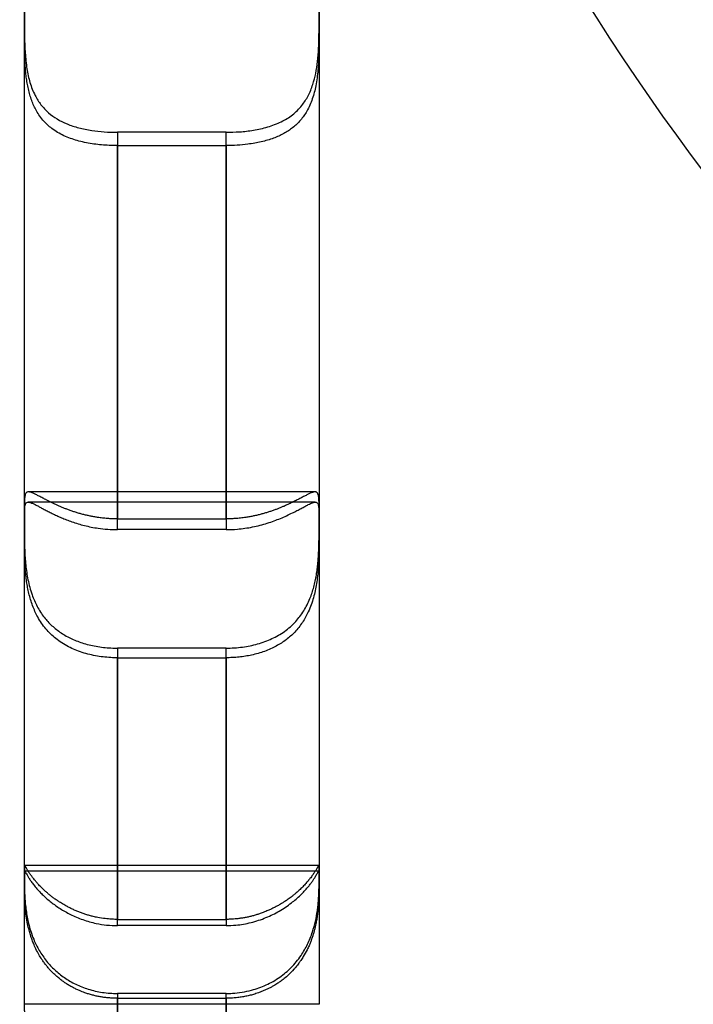
# Model space of a CAD drawing. Units: millimetres. Extents: x -1337 to 14337, y 1170 to 24614.
# Drawn here: x 9523 to 9567, y 2992 to 3056 of the extents above; entities that cross this region are included whole.
import ezdxf

# ---------------------------------------------------------------- set-up
doc = ezdxf.new("R2010")
doc.units = ezdxf.units.MM
doc.linetypes.add('ACAD_ISO03W100', pattern=[30, 12, -18])
for name, color, linetype in [('HERNI_PRVEK', 4, 'Continuous'), ('KÓTY', 7, 'Continuous'), ('ZALOZENI', 6, 'Continuous')]:
    doc.layers.add(name, color=color, linetype=linetype)
doc.styles.add('arial', font='arial.ttf')
doc.dimstyles.new('KOTY_50', dxfattribs={"dimtxt": 125, "dimasz": 50, "dimexe": 50, "dimexo": 50, "dimgap": 30, "dimtad": 1, "dimdec": 0, "dimrnd": 10, "dimdsep": 46, "dimtxsty": 'arial', "dimblk": 'ARCHTICK', "dimcen": -1.5, "dimclrt": 2, "dimadec": 0, "dimazin": 0, "dimtfac": 0.63, "dimtdec": 0, "dimtix": 1, "dimtmove": 2, "dimatfit": 3, "dimldrblk": 'KOTA', "dimfxl": 400, "dimfxlon": 1, "dimtfill": 1, "dimtolj": 1, "dimtzin": 0, "dimarcsym": 0})

# ---------------------------------------------------------------- blocks, each defined once
blk = doc.blocks.new('_ArchTick')
at = {"color": 0, "linetype": 'ByBlock', "const_width": 0.15}
blk.add_lwpolyline([(-0.5, -0.5), (0.5, 0.5)], dxfattribs=at)
blk = doc.blocks.new('*D43')
at = {"layer": 'Defpoints', "color": 0, "linetype": 'ACAD_ISO03W100', "ltscale": 2, "transparency": 16777216}
for p in [(7435.19, 4657.88), (11939.19, 1634.558), (11939.19, 1634.558)]:
    blk.add_point(p, dxfattribs=at)
at = {"layer": 'KÓTY', "color": 0, "linetype": 'ACAD_ISO03W100', "lineweight": -2, "ltscale": 2, "transparency": 16777216}
for p, q in [((7435.19, 4657.88), (7407.324, 4616.365)), ((7435.19, 4657.88), (11939.19, 1634.558)), ((11939.19, 1634.558), (11967.057, 1676.072))]:
    blk.add_line(p, q, dxfattribs=at)
at = {"layer": 'KÓTY', "color": 0, "linetype": 'ACAD_ISO03W100', "lineweight": -2, "ltscale": 2, "transparency": 16777216, "xscale": 50, "yscale": 50, "zscale": 50}
for p, rotation in [((7435.19, 4657.88), 146.1284074002326), ((11939.19, 1634.558), 326.1284074002326)]:
    blk.add_blockref('_ArchTick', p, dxfattribs=dict(at, rotation=rotation))
at = {"layer": 'KÓTY', "color": 2, "linetype": 'ACAD_ISO03W100', "ltscale": 2, "transparency": 16777216, "insert": (11728.249, 1893.436), "char_height": 125, "attachment_point": 5, "rotation": 326.12841, "style": 'arial', "bg_fill": 3, "box_fill_scale": 1.1, "bg_fill_color": 256, "bg_fill_true_color": 13158600, "bg_fill_transparency": 0}
blk.add_mtext('\\A1;5420', dxfattribs=at)
blk = doc.blocks.new('KOTA')
for p, q in [((-75, -75), (75, 75)), ((0, 75), (0, -75)), ((-75, 0), (75, 0))]:
    blk.add_line(p, q)
blk = doc.blocks.new('*D48')
at = {"layer": 'Defpoints', "color": 0, "ltscale": 8, "transparency": 16777216}
for p in [(8882.674, 3136.38), (9687.19, 3136.38), (9687.19, 2727.446)]:
    blk.add_point(p, dxfattribs=at)
at = {"layer": 'KÓTY', "color": 0, "lineweight": -2, "ltscale": 8, "transparency": 16777216}
for p, q in [((8882.674, 3086.38), (8882.674, 2677.446)), ((9687.19, 3086.38), (9687.19, 2677.446)), ((8882.674, 2727.446), (9687.19, 2727.446))]:
    blk.add_line(p, q, dxfattribs=at)
at = {"layer": 'KÓTY', "color": 0, "lineweight": -2, "ltscale": 8, "transparency": 16777216, "xscale": 50, "yscale": 50, "zscale": 50, "rotation": 180}
blk.add_blockref('_ArchTick', (8882.674, 2727.446), dxfattribs=at)
at = {"layer": 'KÓTY', "color": 0, "lineweight": -2, "ltscale": 8, "transparency": 16777216, "xscale": 50, "yscale": 50, "zscale": 50}
blk.add_blockref('_ArchTick', (9687.19, 2727.446), dxfattribs=at)
at = {"layer": 'KÓTY', "color": 2, "ltscale": 8, "transparency": 16777216, "insert": (9284.932, 2821.267), "char_height": 125, "attachment_point": 5, "style": 'arial', "bg_fill": 3, "box_fill_scale": 1.1, "bg_fill_color": 256, "bg_fill_true_color": 13158600, "bg_fill_transparency": 0}
blk.add_mtext('\\A1;800', dxfattribs=at)
blk = doc.blocks.new('*D49')
at = {"layer": 'Defpoints', "color": 0, "ltscale": 8, "transparency": 16777216}
for p in [(8884.283, 3136.38), (10487.823, 3136.38), (10487.823, 2452.776)]:
    blk.add_point(p, dxfattribs=at)
at = {"layer": 'KÓTY', "color": 0, "lineweight": -2, "ltscale": 8, "transparency": 16777216}
for p, q in [((8884.283, 2852.776), (8884.283, 2402.776)), ((10487.823, 2852.776), (10487.823, 2402.776)), ((8884.283, 2452.776), (10487.823, 2452.776))]:
    blk.add_line(p, q, dxfattribs=at)
at = {"layer": 'KÓTY', "color": 0, "lineweight": -2, "ltscale": 8, "transparency": 16777216, "xscale": 50, "yscale": 50, "zscale": 50, "rotation": 180}
blk.add_blockref('_ArchTick', (8884.283, 2452.776), dxfattribs=at)
at = {"layer": 'KÓTY', "color": 0, "lineweight": -2, "ltscale": 8, "transparency": 16777216, "xscale": 50, "yscale": 50, "zscale": 50}
blk.add_blockref('_ArchTick', (10487.823, 2452.776), dxfattribs=at)
at = {"layer": 'KÓTY', "color": 2, "ltscale": 8, "transparency": 16777216, "insert": (9686.053, 2546.597), "char_height": 125, "attachment_point": 5, "style": 'arial', "bg_fill": 3, "box_fill_scale": 1.1, "bg_fill_color": 256, "bg_fill_true_color": 13158600, "bg_fill_transparency": 0}
blk.add_mtext('\\A1;1600', dxfattribs=at)

msp = doc.modelspace()

# ---------------------------------------------------------------- linework, layer by layer
at = {"layer": 'HERNI_PRVEK', "ltscale": 8}
for p, q in [((9536.6904, 3048.5495), (9529.6904, 3048.5495)), ((9529.6904, 3047.6951), (9536.6904, 3047.6951)), ((9542.4292, 3025.3885), (9523.9507, 3025.3885)), ((9542.4388, 3024.7301), (9523.9398, 3024.7301)), ((9523.6904, 3023.3579), (9523.6904, 3023.0846)), ((9529.6904, 3023.6492), (9536.6904, 3023.6492)), ((9536.6904, 3022.955), (9529.6904, 3022.955)), ((9536.6904, 3015.3241), (9529.6904, 3015.3241)), ((9529.6904, 3014.7032), (9536.6904, 3014.7032)), ((9542.6673, 3001.3169), (9523.7133, 3001.3169)), ((9542.6689, 3000.9611), (9523.7116, 3000.9611)), ((9542.6904, 3000.8209), (9542.6904, 3000.8207)), ((9542.6904, 3000.8207), (9542.6904, 3000.8207)), ((9529.6904, 2997.8517), (9536.6904, 2997.8517)), ((9536.6904, 2997.4499), (9529.6904, 2997.4499)), ((9536.6904, 2993.0768), (9529.6904, 2993.0768)), ((9542.6904, 2992.381), (9523.6904, 2992.381)), ((9529.6904, 2992.7682), (9536.6904, 2992.7682))]:
    msp.add_line(p, q, dxfattribs=at)
for points, knots in [([(9523.6904, 3056.6389), (9523.6904, 3056.6124), (9523.6904, 3056.2944), (9523.69, 3055.644), (9523.6971, 3054.6629), (9523.7359, 3053.6462), (9523.8375, 3052.6664), (9524.0378, 3051.7393), (9524.3408, 3050.9576), (9524.751, 3050.3049), (9525.2313, 3049.7972), (9525.7985, 3049.3897), (9526.4501, 3049.0682), (9527.1979, 3048.8238), (9528.0092, 3048.6615), (9528.848, 3048.5665), (9529.4078, 3048.5552), (9529.6904, 3048.5495)], [0, 0, 0, 0, 0.0071289, 0.0857131, 0.1665743, 0.2450791, 0.3261276, 0.3997099, 0.4761735, 0.5394877, 0.6047889, 0.6661369, 0.7289263, 0.7974145, 0.8674926, 0.9330952, 1, 1, 1, 1]), ([(9523.6904, 3023.7079), (9523.6904, 3023.7185), (9523.6904, 3026.0898), (9523.6904, 3031.0381), (9523.6904, 3039.03), (9523.6904, 3047.5471), (9523.6904, 3053.6028), (9523.6904, 3056.6389)], [0, 0, 0, 0, 0.0011056, 0.2471573, 0.4947225, 0.7466782, 1, 1, 1, 1]), ([(9536.6904, 3048.5495), (9536.985, 3048.5557), (9537.5809, 3048.5683), (9538.4888, 3048.6774), (9539.3984, 3048.8771), (9540.249, 3049.1991), (9540.9954, 3049.6568), (9541.5732, 3050.2239), (9542.0048, 3050.8931), (9542.292, 3051.5957), (9542.4814, 3052.3471), (9542.597, 3053.1283), (9542.6593, 3053.9558), (9542.6855, 3054.8344), (9542.6907, 3055.734), (9542.6904, 3056.3339), (9542.6904, 3056.6288), (9542.6904, 3056.6389)], [0, 0, 0, 0, 0.0697431, 0.1410573, 0.2197296, 0.3008264, 0.3765579, 0.4551858, 0.5208525, 0.5887784, 0.6495164, 0.7117588, 0.7778907, 0.8455191, 0.9204055, 0.9972573, 1, 1, 1, 1]), ([(9542.6904, 3056.6389), (9542.6904, 3054.1036), (9542.6904, 3049.0236), (9542.6904, 3040.894), (9542.6904, 3032.2599), (9542.6904, 3026.5662), (9542.6904, 3023.7079)], [0, 0, 0, 0, 0.211128, 0.4230273, 0.7103596, 1, 1, 1, 1]), ([(9529.6904, 3047.6951), (9529.513, 3047.6974), (9529.17, 3047.7018), (9528.6641, 3047.7369), (9528.172, 3047.7922), (9527.6849, 3047.873), (9527.2141, 3047.9802), (9526.7651, 3048.1151), (9526.338, 3048.28), (9525.9301, 3048.4814), (9525.5617, 3048.7134), (9525.2352, 3048.9722), (9524.9476, 3049.256), (9524.6878, 3049.5778), (9524.473, 3049.9156), (9524.2992, 3050.2586), (9524.1593, 3050.6009), (9524.0414, 3050.964), (9523.9463, 3051.3388), (9523.8716, 3051.7198), (9523.8142, 3052.1052), (9523.7709, 3052.4994), (9523.7386, 3052.912), (9523.7164, 3053.3393), (9523.7024, 3053.7806), (9523.6949, 3054.2213), (9523.6911, 3054.712), (9523.6903, 3055.2473), (9523.6904, 3055.6174), (9523.6904, 3055.8034)], [0, 0, 0, 0, 0.0419664, 0.0811755, 0.120657, 0.1609996, 0.2016443, 0.2406798, 0.2800098, 0.3203223, 0.3610105, 0.3970342, 0.4333746, 0.470776, 0.5085753, 0.5397137, 0.5710839, 0.6031616, 0.6354745, 0.666285, 0.6972783, 0.7288057, 0.760504, 0.7951957, 0.8300911, 0.8656013, 0.9013171, 0.9503897, 1, 1, 1, 1]), ([(9542.6904, 3055.8034), (9542.6904, 3055.6974), (9542.6904, 3055.4455), (9542.6903, 3055.0289), (9542.6888, 3054.5525), (9542.6839, 3054.058), (9542.6726, 3053.5569), (9542.6513, 3053.0556), (9542.6161, 3052.5551), (9542.5612, 3052.0514), (9542.4839, 3051.5706), (9542.3829, 3051.1193), (9542.2572, 3050.6976), (9542.0982, 3050.2903), (9541.9143, 3049.927), (9541.7122, 3049.6092), (9541.4974, 3049.3321), (9541.2558, 3049.0759), (9540.9921, 3048.8459), (9540.71, 3048.6423), (9540.4109, 3048.463), (9540.0915, 3048.3045), (9539.7431, 3048.1619), (9539.3667, 3048.0373), (9538.9613, 3047.9308), (9538.5391, 3047.8449), (9538.0218, 3047.7671), (9537.4044, 3047.7075), (9536.9295, 3047.6993), (9536.6904, 3047.6951)], [0, 0, 0, 0, 0.02847143, 0.06765824, 0.10711698, 0.14743623, 0.18805733, 0.22707574, 0.26638892, 0.30668592, 0.34736004, 0.38332509, 0.4196073, 0.4569507, 0.49469143, 0.52576414, 0.55706676, 0.58906967, 0.62130495, 0.65217137, 0.68322071, 0.71480501, 0.74656048, 0.78131721, 0.81627862, 0.85185779, 0.88764355, 0.94342488, 1, 1, 1, 1]), ([(9529.6904, 3048.5495), (9529.6904, 3047.444), (9529.6904, 3044.123), (9529.6904, 3038.7357), (9529.6904, 3032.4899), (9529.6904, 3027.4845), (9529.6904, 3024.6093), (9529.6904, 3023.6492)], [0, 0, 0, 0, 0.1242588, 0.373258, 0.6231977, 0.8741803, 1, 1, 1, 1]), ([(9536.6904, 3023.6492), (9536.6904, 3025.9875), (9536.6904, 3030.6748), (9536.6904, 3038.1601), (9536.6904, 3044.1823), (9536.6904, 3047.6755), (9536.6904, 3048.5495)], [0, 0, 0, 0, 0.3031643, 0.6077408, 0.9018519, 1, 1, 1, 1]), ([(9529.6904, 3022.955), (9529.6904, 3025.2767), (9529.6904, 3029.9309), (9529.6904, 3038.1508), (9529.6904, 3044.2577), (9529.6904, 3047.6951)], [0, 0, 0, 0, 0.3031831, 0.6077784, 1, 1, 1, 1]), ([(9536.6904, 3047.6951), (9536.6904, 3045.5033), (9536.6904, 3041.1133), (9536.6904, 3034.8119), (9536.6904, 3028.705), (9536.6904, 3024.8761), (9536.6904, 3022.955)], [0, 0, 0, 0, 0.2486513, 0.4980315, 0.7481421, 1, 1, 1, 1]), ([(9529.6904, 3023.6492), (9529.5836, 3023.6504), (9529.3698, 3023.6527), (9529.049, 3023.6715), (9528.7285, 3023.7015), (9528.4346, 3023.7402), (9528.1681, 3023.784), (9527.9285, 3023.8302), (9527.6913, 3023.8825), (9527.4554, 3023.941), (9527.2216, 3024.0053), (9526.9903, 3024.0753), (9526.7632, 3024.15), (9526.5452, 3024.2273), (9526.3368, 3024.3063), (9526.1378, 3024.3863), (9525.9443, 3024.4682), (9525.7555, 3024.5521), (9525.5722, 3024.6371), (9525.3948, 3024.7224), (9525.2252, 3024.8068), (9525.0724, 3024.8847), (9524.9356, 3024.9557), (9524.8133, 3025.0198), (9524.658, 3025.1015), (9524.516, 3025.1756), (9524.3882, 3025.2395), (9524.299, 3025.282), (9524.2213, 3025.3163), (9524.1326, 3025.3515), (9524.0391, 3025.3806), (9523.9465, 3025.3926), (9523.8845, 3025.382), (9523.8429, 3025.3607), (9523.8062, 3025.3302), (9523.7694, 3025.2747), (9523.7378, 3025.1802), (9523.7201, 3025.0779), (9523.7096, 3024.9794), (9523.7033, 3024.8946), (9523.6986, 3024.7987), (9523.6952, 3024.6945), (9523.693, 3024.5816), (9523.6917, 3024.4599), (9523.6909, 3024.3294), (9523.6905, 3024.1908), (9523.6904, 3024.0413), (9523.6904, 3023.8813), (9523.6904, 3023.7657), (9523.6904, 3023.7079)], [0, 0, 0, 0, 0.0252958, 0.0506641, 0.076254, 0.1019188, 0.1215354, 0.1411858, 0.1609394, 0.1807282, 0.2009212, 0.2211527, 0.2415035, 0.2618957, 0.2811385, 0.3004187, 0.3198163, 0.3392552, 0.3591807, 0.3791552, 0.3992848, 0.4194695, 0.4364821, 0.4535302, 0.4706884, 0.5055067, 0.5231808, 0.5409826, 0.5588274, 0.574003, 0.6044757, 0.6353535, 0.6666335, 0.6823372, 0.6983221, 0.7304021, 0.7628436, 0.7956424, 0.8120985, 0.8302924, 0.8485143, 0.8668201, 0.8851536, 0.903803, 0.9224815, 0.9412479, 0.9600439, 0.9800042, 1, 1, 1, 1]), ([(9542.6904, 3023.7079), (9542.6904, 3023.7809), (9542.6904, 3023.9271), (9542.6903, 3024.1307), (9542.6899, 3024.3225), (9542.6889, 3024.4862), (9542.687, 3024.6251), (9542.6842, 3024.7423), (9542.6799, 3024.8505), (9542.6737, 3024.9501), (9542.6651, 3025.0406), (9542.6534, 3025.1217), (9542.638, 3025.1924), (9542.6188, 3025.2513), (9542.5955, 3025.299), (9542.5678, 3025.336), (9542.5345, 3025.3635), (9542.4948, 3025.3815), (9542.4479, 3025.3896), (9542.3929, 3025.3878), (9542.3294, 3025.3759), (9542.261, 3025.3555), (9542.1665, 3025.3201), (9542.0363, 3025.2618), (9541.8815, 3025.184), (9541.7413, 3025.1112), (9541.6276, 3025.0514), (9541.5115, 3024.9904), (9541.3572, 3024.9099), (9541.1567, 3024.8069), (9540.8933, 3024.6768), (9540.6555, 3024.5656), (9540.4453, 3024.4723), (9540.3009, 3024.4107), (9540.1746, 3024.3589), (9540.0459, 3024.3075), (9539.879, 3024.2435), (9539.671, 3024.1685), (9539.4549, 3024.096), (9539.2334, 3024.0272), (9539.0054, 3023.9623), (9538.7715, 3023.9021), (9538.5317, 3023.8469), (9538.2878, 3023.7977), (9538.0139, 3023.7504), (9537.7094, 3023.7079), (9537.3732, 3023.6745), (9537.0331, 3023.6532), (9536.8047, 3023.6506), (9536.6904, 3023.6492)], [0, 0, 0, 0, 0.0253235, 0.0507197, 0.0763382, 0.1020321, 0.1216455, 0.1412929, 0.1610443, 0.180831, 0.201027, 0.2212622, 0.2416194, 0.2620191, 0.2811179, 0.3002546, 0.3195105, 0.3388086, 0.3586021, 0.3784458, 0.3984475, 0.4185053, 0.4351988, 0.4687518, 0.5028978, 0.5202226, 0.537667, 0.5551512, 0.5702853, 0.6006713, 0.6314473, 0.6626092, 0.6782511, 0.6968569, 0.7061717, 0.7154637, 0.7342115, 0.7536111, 0.7730473, 0.7925915, 0.8121711, 0.8321515, 0.8521686, 0.8722956, 0.8924593, 0.9191285, 0.9458826, 0.9728972, 1, 1, 1, 1]), ([(9523.6904, 3023.0846), (9523.6904, 3023.2019), (9523.6903, 3023.4301), (9523.6908, 3023.7275), (9523.6931, 3023.9896), (9523.6997, 3024.2166), (9523.7141, 3024.4031), (9523.7399, 3024.5479), (9523.7811, 3024.6521), (9523.8438, 3024.7158), (9523.9302, 3024.7362), (9524.0408, 3024.7194), (9524.1755, 3024.6717), (9524.3437, 3024.5933), (9524.5363, 3024.4929), (9524.7461, 3024.3798), (9524.9679, 3024.2606), (9525.2156, 3024.1307), (9525.4859, 3023.9949), (9525.7755, 3023.8575), (9526.0834, 3023.7214), (9526.4113, 3023.5882), (9526.7687, 3023.457), (9527.1545, 3023.3321), (9527.5699, 3023.2175), (9528.0016, 3023.1198), (9528.4992, 3023.0338), (9529.0634, 3022.9685), (9529.4806, 3022.9595), (9529.6904, 3022.955)], [0, 0, 0, 0, 0.041515, 0.0807681, 0.1202939, 0.1606847, 0.2013805, 0.2403647, 0.2796485, 0.3199387, 0.3606173, 0.3961377, 0.4319714, 0.4688463, 0.5061066, 0.5369431, 0.5680017, 0.5997318, 0.631683, 0.6628327, 0.694165, 0.7260315, 0.7580691, 0.7933078, 0.8287558, 0.8648392, 0.9011362, 0.9502987, 1, 1, 1, 1]), ([(9536.6904, 3022.955), (9536.935, 3022.961), (9537.3454, 3022.971), (9537.9152, 3023.0395), (9538.4034, 3023.1238), (9538.8853, 3023.2355), (9539.3491, 3023.369), (9539.7895, 3023.5192), (9540.2063, 3023.682), (9540.6028, 3023.8553), (9540.9574, 3024.0252), (9541.2684, 3024.1841), (9541.5397, 3024.3285), (9541.783, 3024.4601), (9541.9831, 3024.5657), (9542.1441, 3024.6441), (9542.2729, 3024.6974), (9542.3807, 3024.7279), (9542.4673, 3024.7333), (9542.535, 3024.713), (9542.5865, 3024.6671), (9542.6247, 3024.5944), (9542.6526, 3024.4913), (9542.6711, 3024.3548), (9542.6822, 3024.1815), (9542.6878, 3023.9755), (9542.69, 3023.7264), (9542.6904, 3023.4339), (9542.6904, 3023.2013), (9542.6904, 3023.0846)], [0, 0, 0, 0, 0.0579569, 0.0972234, 0.1367629, 0.1771673, 0.2178769, 0.2568764, 0.2961756, 0.33648, 0.3771714, 0.4127428, 0.4486271, 0.4855526, 0.5228644, 0.5537535, 0.5848664, 0.6166572, 0.6486713, 0.6797614, 0.7110338, 0.7428387, 0.7748142, 0.8100071, 0.8454087, 0.8814434, 0.9176909, 0.9586901, 1, 1, 1, 1]), ([(9523.6904, 3023.7079), (9523.6903, 3023.5286), (9523.6903, 3023.1673), (9523.6918, 3022.6175), (9523.6992, 3022.1073), (9523.7128, 3021.6492), (9523.7379, 3021.1697), (9523.7787, 3020.6849), (9523.8387, 3020.2024), (9523.9215, 3019.7241), (9524.0343, 3019.2417), (9524.1739, 3018.7907), (9524.3359, 3018.3785), (9524.5161, 3018.0043), (9524.7272, 3017.6444), (9524.9598, 3017.3173), (9525.2083, 3017.0245), (9525.4689, 3016.7635), (9525.752, 3016.5228), (9526.0612, 3016.3), (9526.395, 3016.0975), (9526.7539, 3015.916), (9527.1313, 3015.7588), (9527.5379, 3015.6216), (9527.9719, 3015.5073), (9528.4343, 3015.4178), (9528.9097, 3015.3571), (9529.3308, 3015.328), (9529.5918, 3015.3252), (9529.6904, 3015.3241)], [0, 0, 0, 0, 0.0590034, 0.1189463, 0.1582046, 0.1977423, 0.2381859, 0.278963, 0.3168645, 0.3550869, 0.3944029, 0.4341432, 0.4670051, 0.5001388, 0.5341335, 0.568427, 0.5987236, 0.6292128, 0.6602688, 0.6915066, 0.7244312, 0.757545, 0.7912189, 0.8250756, 0.8623551, 0.8998704, 0.9381189, 0.9766191, 1, 1, 1, 1]), ([(9523.6904, 3000.8207), (9523.6904, 3001.1935), (9523.6904, 3002.9042), (9523.6904, 3006.2727), (9523.6904, 3011.2962), (9523.6904, 3016.9825), (9523.6904, 3021.3719), (9523.6904, 3023.7079)], [0, 0, 0, 0, 0.0670192, 0.3075888, 0.5273287, 0.7484445, 1, 1, 1, 1]), ([(9536.6904, 3015.3241), (9536.8686, 3015.3275), (9537.2265, 3015.3343), (9537.7459, 3015.3881), (9538.2461, 3015.4716), (9538.7266, 3015.5868), (9539.1984, 3015.7377), (9539.6487, 3015.9239), (9540.0727, 3016.1444), (9540.4703, 3016.4004), (9540.8454, 3016.6987), (9541.1753, 3017.0237), (9541.4596, 3017.3664), (9541.7031, 3017.7218), (9541.9191, 3018.1076), (9542.0954, 3018.498), (9542.2363, 3018.8826), (9542.3482, 3019.2568), (9542.4405, 3019.6414), (9542.5143, 3020.0327), (9542.5713, 3020.4257), (9542.614, 3020.819), (9542.6446, 3021.2105), (9542.6659, 3021.6108), (9542.6793, 3022.0149), (9542.6865, 3022.4208), (9542.6895, 3022.8122), (9542.6905, 3023.2537), (9542.6904, 3023.537), (9542.6904, 3023.7079)], [0, 0, 0, 0, 0.0422428, 0.0848256, 0.1240982, 0.1636448, 0.2040647, 0.2447964, 0.2835533, 0.3226179, 0.3627241, 0.4032344, 0.4378949, 0.4728575, 0.5088107, 0.5451236, 0.5756484, 0.6063842, 0.6377517, 0.669325, 0.7009354, 0.7327286, 0.7650567, 0.7975568, 0.8335158, 0.8696922, 0.906535, 0.9436036, 1, 1, 1, 1]), ([(9542.6904, 3023.7079), (9542.6904, 3022.2077), (9542.6904, 3019.2073), (9542.6904, 3014.2332), (9542.6904, 3008.9401), (9542.6904, 3004.2368), (9542.6904, 3001.8007), (9542.6904, 3000.8209)], [0, 0, 0, 0, 0.1601639, 0.3203233, 0.5732949, 0.8283903, 1, 1, 1, 1]), ([(9542.6904, 3023.0846), (9542.6904, 3023.0951), (9542.6904, 3023.1828), (9542.6904, 3023.2759), (9542.6904, 3023.3579)], [0, 0, 0, 0, 0.1194934, 1, 1, 1, 1]), ([(9529.6904, 3014.7032), (9529.588, 3014.7043), (9529.3201, 3014.7074), (9528.8867, 3014.7384), (9528.3912, 3014.8041), (9527.8989, 3014.9039), (9527.421, 3015.0378), (9526.963, 3015.2057), (9526.5253, 3015.4088), (9526.1051, 3015.6527), (9525.7217, 3015.9296), (9525.3779, 3016.2344), (9525.0714, 3016.5649), (9524.7926, 3016.9331), (9524.5605, 3017.3124), (9524.3716, 3017.6909), (9524.2185, 3018.0624), (9524.0885, 3018.4506), (9523.9835, 3018.8421), (9523.9009, 3019.2307), (9523.837, 3019.6143), (9523.7879, 3020.0001), (9523.7508, 3020.3957), (9523.7245, 3020.7968), (9523.7073, 3021.2015), (9523.6974, 3021.5972), (9523.6916, 3022.057), (9523.6903, 3022.5691), (9523.6903, 3022.9119), (9523.6904, 3023.0846)], [0, 0, 0, 0, 0.0242609, 0.0635275, 0.1030666, 0.1434658, 0.184165, 0.2233487, 0.2628223, 0.3032551, 0.3440515, 0.3807169, 0.4177033, 0.4557729, 0.4942538, 0.5258366, 0.5576624, 0.5902371, 0.6230636, 0.6536653, 0.6844515, 0.7157767, 0.747274, 0.7814877, 0.8159003, 0.8509092, 0.886116, 0.9426455, 1, 1, 1, 1]), ([(9542.6904, 3023.0846), (9542.6904, 3023.0545), (9542.6904, 3022.911), (9542.6904, 3022.638), (9542.6898, 3022.2479), (9542.6869, 3021.8285), (9542.6791, 3021.3882), (9542.6634, 3020.9327), (9542.6359, 3020.4634), (9542.5916, 3019.9768), (9542.5269, 3019.4938), (9542.4393, 3019.0224), (9542.3267, 3018.5646), (9542.1813, 3018.1089), (9542.01, 3017.6901), (9541.8194, 3017.3134), (9541.6148, 3016.9767), (9541.3821, 3016.6569), (9541.1278, 3016.3642), (9540.8562, 3016.1002), (9540.5693, 3015.8631), (9540.2615, 3015.6474), (9539.9253, 3015.4485), (9539.5619, 3015.2693), (9539.1702, 3015.1114), (9538.7612, 3014.979), (9538.3485, 3014.8751), (9537.9369, 3014.7973), (9537.5279, 3014.7435), (9537.1115, 3014.7095), (9536.831, 3014.7053), (9536.6904, 3014.7032)], [0, 0, 0, 0, 0.0103086, 0.0490866, 0.0881271, 0.1279957, 0.1681529, 0.2069326, 0.2459935, 0.2859847, 0.3263283, 0.362957, 0.3999069, 0.4379409, 0.4763865, 0.5079161, 0.5396873, 0.5722021, 0.6049665, 0.6355987, 0.6664153, 0.6977714, 0.7292999, 0.7635456, 0.7979908, 0.8330344, 0.8682765, 0.9008107, 0.9334997, 0.966668, 1, 1, 1, 1]), ([(9529.6904, 3015.3241), (9529.6904, 3013.65), (9529.6904, 3010.2936), (9529.6904, 3005.7321), (9529.6904, 3001.5046), (9529.6904, 2999.0717), (9529.6904, 2997.8517)], [0, 0, 0, 0, 0.248008, 0.4972021, 0.7478586, 1, 1, 1, 1]), ([(9536.6904, 2997.8517), (9536.6904, 2998.8626), (9536.6904, 3001.1685), (9536.6904, 3005.3273), (9536.6904, 3010.1234), (9536.6904, 3013.6367), (9536.6904, 3015.3241)], [0, 0, 0, 0, 0.2101498, 0.4793854, 0.7499574, 1, 1, 1, 1]), ([(9529.6904, 2997.4499), (9529.6904, 2997.8829), (9529.6904, 3000.0551), (9529.6904, 3004.0424), (9529.6904, 3009.4753), (9529.6904, 3013.033), (9529.6904, 3014.7032)], [0, 0, 0, 0, 0.0931594, 0.4673514, 0.7499376, 1, 1, 1, 1]), ([(9536.6904, 3014.7032), (9536.6904, 3013.6606), (9536.6904, 3010.5755), (9536.6904, 3005.8592), (9536.6904, 3001.1452), (9536.6904, 2998.572), (9536.6904, 2997.4499)], [0, 0, 0, 0, 0.1549479, 0.4584729, 0.7638447, 1, 1, 1, 1]), ([(9529.6904, 2997.8517), (9529.6579, 2997.8519), (9529.5278, 2997.8525), (9529.2671, 2997.8624), (9528.8752, 2997.897), (9528.485, 2997.9581), (9528.1875, 2998.0226), (9527.9719, 2998.0764), (9527.7741, 2998.1314), (9527.5394, 2998.2059), (9527.3071, 2998.2887), (9527.077, 2998.38), (9526.8496, 2998.4795), (9526.6261, 2998.5867), (9526.4442, 2998.6818), (9526.2373, 2998.7968), (9526.0404, 2998.9146), (9525.8223, 2999.0569), (9525.6406, 2999.1835), (9525.4645, 2999.3144), (9525.2944, 2999.449), (9525.1314, 2999.5863), (9525.0027, 2999.7015), (9524.8673, 2999.8282), (9524.7471, 2999.9467), (9524.6026, 3000.0979), (9524.4684, 3000.2471), (9524.3475, 3000.3915), (9524.2375, 3000.5307), (9524.1545, 3000.6421), (9524.0547, 3000.7831), (9523.9492, 3000.9429), (9523.8654, 3001.0824), (9523.8152, 3001.1691), (9523.784, 3001.2229), (9523.7582, 3001.2664), (9523.7359, 3001.2998), (9523.7213, 3001.3152), (9523.7102, 3001.3185), (9523.7019, 3001.309), (9523.6966, 3001.2824), (9523.6936, 3001.2451), (9523.692, 3001.2037), (9523.6911, 3001.1528), (9523.6906, 3001.0923), (9523.6904, 3001.0102), (9523.6904, 3000.9199), (9523.6904, 3000.8468), (9523.6904, 3000.8207)], [0, 0, 0, 0, 0.007712, 0.0308829, 0.061946, 0.101144, 0.1247993, 0.1346236, 0.1542923, 0.1740303, 0.1938382, 0.2138693, 0.234126, 0.2544639, 0.2748848, 0.2851095, 0.3137729, 0.3329704, 0.3522488, 0.3717969, 0.3916188, 0.4115449, 0.4315784, 0.4416137, 0.466637, 0.4833979, 0.5088416, 0.5345622, 0.5519234, 0.5780932, 0.5932438, 0.6313965, 0.6778334, 0.7012974, 0.7175785, 0.7420674, 0.7667668, 0.7916347, 0.8083404, 0.8334709, 0.861253, 0.8798399, 0.8984848, 0.9173091, 0.9363137, 0.9553798, 0.9840789, 1, 1, 1, 1]), ([(9542.6673, 3001.3159), (9542.6665, 3001.3162), (9542.6629, 3001.3176), (9542.6538, 3001.3095), (9542.639, 3001.2914), (9542.6197, 3001.2615), (9542.5956, 3001.2209), (9542.5708, 3001.178), (9542.5379, 3001.1213), (9542.5004, 3001.0575), (9542.4483, 3000.9721), (9542.3965, 3000.8903), (9542.3368, 3000.7999), (9542.2684, 3000.701), (9542.191, 3000.5942), (9542.1188, 3000.4997), (9542.0464, 3000.4085), (9541.9753, 3000.322), (9541.8572, 3000.1847), (9541.692, 3000.0046), (9541.4655, 2999.7798), (9541.2716, 2999.6053), (9541.1027, 2999.463), (9540.9938, 2999.3753), (9540.8275, 2999.2474), (9540.6557, 2999.123), (9540.4466, 2998.983), (9540.2597, 2998.8659), (9540.0651, 2998.7522), (9539.863, 2998.6424), (9539.6542, 2998.5375), (9539.4756, 2998.455), (9539.2618, 2998.3627), (9539.0463, 2998.2778), (9538.791, 2998.1893), (9538.5676, 2998.1201), (9538.3395, 2998.0578), (9538.107, 2998.003), (9537.871, 2997.9561), (9537.6723, 2997.924), (9537.5072, 2997.9018), (9537.2855, 2997.8765), (9537.0114, 2997.8557), (9536.7822, 2997.8528), (9536.6904, 2997.8517)], [0, 0, 0, 0, 0.00701294, 0.03157269, 0.0564234, 0.08156869, 0.1068229, 0.1321891, 0.14489165, 0.1794429, 0.20258893, 0.22583731, 0.24942469, 0.27335625, 0.29741724, 0.32161062, 0.33372991, 0.35353111, 0.37333232, 0.41346158, 0.45418143, 0.49534615, 0.50727796, 0.53117655, 0.54314491, 0.57773601, 0.60090476, 0.62416752, 0.64770851, 0.67152794, 0.69543721, 0.71943546, 0.73144885, 0.76603354, 0.78917362, 0.81238753, 0.8358282, 0.85949669, 0.88324239, 0.90706562, 0.91899003, 0.93245187, 0.97292924, 1, 1, 1, 1]), ([(9542.6904, 3000.8209), (9542.6904, 3000.8363), (9542.6904, 3000.9131), (9542.6904, 3001.007), (9542.6901, 3001.1015), (9542.6894, 3001.1834), (9542.6874, 3001.2502), (9542.6833, 3001.2867), (9542.6789, 3001.3058), (9542.6756, 3001.3109), (9542.6734, 3001.3143)], [0, 0, 0, 0, 0.0514305, 0.2576175, 0.3612087, 0.4833774, 0.6950243, 0.8367443, 0.8911247, 1, 1, 1, 1]), ([(9523.6904, 3000.8207), (9523.6904, 3000.7583), (9523.6904, 3000.601), (9523.6907, 3000.2858), (9523.6949, 2999.9072), (9523.7068, 2999.5224), (9523.7271, 2999.1491), (9523.7619, 2998.744), (9523.8152, 2998.3235), (9523.8901, 2997.896), (9523.9892, 2997.4648), (9524.1204, 2997.0201), (9524.278, 2996.597), (9524.4563, 2996.2046), (9524.6503, 2995.8442), (9524.8736, 2995.4925), (9525.1182, 2995.1647), (9525.3793, 2994.8641), (9525.6542, 2994.5901), (9525.9506, 2994.3347), (9526.2744, 2994.0943), (9526.6246, 2993.873), (9527.002, 2993.6728), (9527.3972, 2993.4998), (9527.8178, 2993.3517), (9528.2611, 2993.2318), (9528.7277, 2993.1435), (9529.2054, 2993.0873), (9529.5284, 2993.0803), (9529.6904, 2993.0768)], [0, 0, 0, 0, 0.0354341, 0.089243, 0.1437599, 0.1830587, 0.2226424, 0.2631601, 0.3040279, 0.3413557, 0.3790079, 0.4177619, 0.4569393, 0.4890398, 0.5213953, 0.5545442, 0.587963, 0.6184343, 0.6490926, 0.6802991, 0.711681, 0.745413, 0.77934, 0.8138477, 0.8485468, 0.8858093, 0.9233046, 0.9615272, 1, 1, 1, 1]), ([(9523.6904, 2992.381), (9523.6904, 2992.413), (9523.6904, 2992.5019), (9523.6904, 2993.2758), (9523.6904, 2994.9506), (9523.6904, 2997.3931), (9523.6904, 2999.6752), (9523.6904, 3000.8207)], [0, 0, 0, 0, 0.12107267, 0.33641183, 0.55347454, 0.77585441, 1, 1, 1, 1]), ([(9523.7332, 3000.9421), (9523.7443, 3000.925), (9523.7667, 3000.8903), (9523.8241, 3000.785), (9523.9033, 3000.6463), (9524.0068, 3000.4783), (9524.1348, 3000.2882), (9524.2963, 3000.0704), (9524.4826, 2999.844), (9524.6867, 2999.6194), (9524.9031, 2999.4018), (9525.1461, 2999.1796), (9525.4113, 2998.9599), (9525.6952, 2998.7474), (9525.9965, 2998.5443), (9526.318, 2998.3508), (9526.6689, 2998.1642), (9527.048, 2997.9895), (9527.4565, 2997.8308), (9527.8816, 2997.6958), (9528.3944, 2997.5704), (9528.9985, 2997.4709), (9529.4587, 2997.4569), (9529.6904, 2997.4499)], [0, 0, 0, 0, 0.0510948, 0.1034774, 0.1563551, 0.202924, 0.2499047, 0.2982613, 0.3471314, 0.3873642, 0.427892, 0.4693157, 0.5110356, 0.5512413, 0.591684, 0.6328197, 0.6741771, 0.7195663, 0.7652234, 0.8116906, 0.8584292, 0.928745, 1, 1, 1, 1]), ([(9536.6904, 2997.4499), (9536.9031, 2997.4557), (9537.2815, 2997.4662), (9537.8212, 2997.5416), (9538.3113, 2997.6446), (9538.7957, 2997.7853), (9539.2629, 2997.9588), (9539.7077, 2998.1605), (9540.1298, 2998.3871), (9540.5321, 2998.6387), (9540.8936, 2998.8992), (9541.2125, 2999.1594), (9541.492, 2999.4145), (9541.7436, 2999.6707), (9541.9508, 2999.906), (9542.1179, 3000.1149), (9542.2517, 3000.2972), (9542.3641, 3000.4636), (9542.4544, 3000.6083), (9542.525, 3000.7292), (9542.5789, 3000.8257), (9542.6193, 3000.8987), (9542.6484, 3000.9446), (9542.6639, 3000.9651), (9542.6684, 3000.9599), (9542.6689, 3000.9593)], [0, 0, 0, 0, 0.0623763, 0.1109701, 0.1599014, 0.2099006, 0.2602752, 0.3086206, 0.3573337, 0.4072766, 0.4576916, 0.502068, 0.5468353, 0.5929094, 0.6394714, 0.6778625, 0.7165362, 0.7560685, 0.7958851, 0.834168, 0.8726764, 0.9118433, 0.9512207, 0.9944855, 1, 1, 1, 1]), ([(9536.6904, 2993.0768), (9536.8276, 2993.0794), (9537.1727, 2993.0859), (9537.7249, 2993.1506), (9538.2949, 2993.272), (9538.8107, 2993.4331), (9539.274, 2993.6214), (9539.7245, 2993.852), (9540.1469, 2994.1195), (9540.5369, 2994.4192), (9540.8954, 2994.7497), (9541.2282, 2995.1182), (9541.5969, 2995.6111), (9541.9654, 2996.253), (9542.2668, 2997.0087), (9542.4663, 2997.7472), (9542.5672, 2998.3251), (9542.621, 2998.7744), (9542.6501, 2999.107), (9542.6692, 2999.4246), (9542.6811, 2999.7346), (9542.6873, 3000.0315), (9542.6898, 3000.3114), (9542.6904, 3000.5623), (9542.6904, 3000.7255), (9542.6904, 3000.8058), (9542.6904, 3000.8207)], [0, 0, 0, 0, 0.0325886, 0.0819804, 0.1319162, 0.1712651, 0.2108931, 0.2514237, 0.2922855, 0.3303994, 0.3688333, 0.4083576, 0.4483053, 0.5148398, 0.583718, 0.644521, 0.7068541, 0.7396341, 0.7726018, 0.8061233, 0.8398253, 0.8770662, 0.9145417, 0.952746, 0.9912002, 1, 1, 1, 1]), ([(9542.6904, 3000.8207), (9542.6904, 3000.0071), (9542.6904, 2998.3817), (9542.6904, 2996.4078), (9542.6904, 2994.7819), (9542.6904, 2993.557), (9542.6904, 2992.6423), (9542.6904, 2992.3933), (9542.6904, 2992.381), (9542.6904, 2992.381)], [0, 0, 0, 0, 0.15629894, 0.31223044, 0.46815858, 0.62664172, 0.78512268, 0.99999767, 1, 1, 1, 1]), ([(9529.6904, 2992.7682), (9529.6486, 2992.7684), (9529.5655, 2992.7689), (9529.3996, 2992.7739), (9529.1927, 2992.7858), (9528.9447, 2992.8099), (9528.6965, 2992.8439), (9528.448, 2992.888), (9528.1996, 2992.9426), (9527.9525, 2993.0077), (9527.7487, 2993.0707), (9527.5109, 2993.1525), (9527.2794, 2993.2433), (9527.0168, 2993.3627), (9526.7948, 2993.4755), (9526.576, 2993.5991), (9526.361, 2993.7338), (9526.1509, 2993.8794), (9525.9811, 2994.0093), (9525.7915, 2994.1653), (9525.6143, 2994.3249), (9525.4206, 2994.5194), (9525.2605, 2994.6949), (9525.1064, 2994.8795), (9524.959, 2995.0729), (9524.7956, 2995.308), (9524.6174, 2995.5971), (9524.4342, 2995.9441), (9524.2838, 2996.2816), (9524.1764, 2996.5635), (9524.0905, 2996.8175), (9524.0255, 2997.0353), (9523.9469, 2997.3344), (9523.8647, 2997.7112), (9523.8024, 2998.1054), (9523.7629, 2998.4378), (9523.742, 2998.6592), (9523.7274, 2998.8521), (9523.7173, 2999.0134), (9523.7093, 2999.1706), (9523.7032, 2999.3233), (9523.698, 2999.4956), (9523.6942, 2999.6753), (9523.6915, 2999.8981), (9523.6906, 3000.0953), (9523.6904, 3000.2565), (9523.6904, 3000.3616), (9523.6904, 3000.4321), (9523.6904, 3000.4717), (9523.6904, 3000.4849)], [0, 0, 0, 0, 0.0099166, 0.0197398, 0.0394061, 0.0591404, 0.0789432, 0.0989605, 0.1191937, 0.1395014, 0.1598842, 0.1700881, 0.1995512, 0.2192735, 0.2390681, 0.2590969, 0.2793629, 0.2997164, 0.3201598, 0.3303971, 0.3582707, 0.3769429, 0.3956973, 0.4147239, 0.4340269, 0.4534338, 0.4827169, 0.5147585, 0.5471535, 0.5717696, 0.5883652, 0.6133661, 0.6285983, 0.66694, 0.7135642, 0.7371061, 0.7624746, 0.7794425, 0.7964588, 0.8136206, 0.8309282, 0.8482838, 0.8743949, 0.8976902, 0.9367267, 0.9603408, 0.976181, 0.9920564, 1, 1, 1, 1]), ([(9542.6904, 3000.4849), (9542.6904, 3000.4705), (9542.6904, 3000.3983), (9542.6904, 3000.2688), (9542.6902, 3000.122), (9542.6897, 3000.0013), (9542.689, 2999.8921), (9542.6875, 2999.7529), (9542.6848, 2999.5807), (9542.6801, 2999.397), (9542.6721, 2999.182), (9542.6624, 2998.9906), (9542.6494, 2998.7962), (9542.6354, 2998.6235), (9542.6181, 2998.4447), (9542.597, 2998.26), (9542.5672, 2998.0383), (9542.5258, 2997.7809), (9542.4743, 2997.5189), (9542.4213, 2997.2886), (9542.3695, 2997.0879), (9542.3105, 2996.884), (9542.2438, 2996.6774), (9542.1692, 2996.4694), (9542.1003, 2996.2962), (9542.0172, 2996.1025), (9541.8888, 2995.8284), (9541.7103, 2995.5049), (9541.5256, 2995.2202), (9541.3653, 2994.9963), (9541.2182, 2994.81), (9541.0019, 2994.5608), (9540.7517, 2994.3065), (9540.456, 2994.0513), (9540.2212, 2993.8733), (9539.9979, 2993.7194), (9539.7908, 2993.5906), (9539.573, 2993.4691), (9539.3814, 2993.3716), (9539.1849, 2993.2808), (9538.9838, 2993.1969), (9538.7443, 2993.1072), (9538.5234, 2993.0359), (9538.2756, 2992.9666), (9538.0363, 2992.9088), (9537.7443, 2992.8529), (9537.3973, 2992.8035), (9537.045, 2992.7731), (9536.7919, 2992.7696), (9536.6904, 2992.7682)], [0, 0, 0, 0, 0.00865806, 0.04335835, 0.0694983, 0.07885042, 0.09755739, 0.11632294, 0.13522342, 0.16373486, 0.18278997, 0.20887235, 0.22631801, 0.24381548, 0.26147999, 0.2793134, 0.29720892, 0.32415555, 0.35024207, 0.36770914, 0.38524557, 0.40300936, 0.42100359, 0.43908331, 0.4572502, 0.46634845, 0.49008462, 0.53002808, 0.55434443, 0.57073242, 0.59541701, 0.61068511, 0.64911543, 0.68016362, 0.70371156, 0.71945316, 0.74494897, 0.76200215, 0.77910436, 0.79635369, 0.81375044, 0.83119592, 0.85744278, 0.86914717, 0.89256131, 0.91609069, 0.93988665, 0.97589872, 1, 1, 1, 1]), ([(9529.6904, 2993.0768), (9529.6904, 2992.2297), (9529.6904, 2990.5312), (9529.6904, 2988.6508), (9529.6904, 2987.2396), (9529.6904, 2986.7997), (9529.6904, 2986.5791)], [0, 0, 0, 0, 0.246676, 0.4946151, 0.746594, 1, 1, 1, 1]), ([(9536.6904, 2986.5791), (9536.6904, 2986.6703), (9536.6904, 2986.9456), (9536.6904, 2987.8105), (9536.6904, 2989.6326), (9536.6904, 2991.5706), (9536.6904, 2992.9904), (9536.6904, 2993.0768)], [0, 0, 0, 0, 0.12037, 0.3633636, 0.6063618, 0.9760351, 1, 1, 1, 1]), ([(9529.6904, 2986.5791), (9529.6348, 2986.5796), (9529.4136, 2986.5815), (9529.0261, 2986.6093), (9528.5287, 2986.6853), (9528.0335, 2986.8046), (9527.5516, 2986.9649), (9527.0885, 2987.1632), (9526.6446, 2987.3979), (9526.2172, 2987.6714), (9525.8246, 2987.9716), (9525.4701, 2988.2904), (9525.1517, 2988.6235), (9524.8607, 2988.9783), (9524.6175, 2989.326), (9524.4185, 2989.6559), (9524.2567, 2989.9646), (9524.1185, 2990.2708), (9524.0071, 2990.5609), (9523.9194, 2990.8305), (9523.8514, 2991.0789), (9523.7987, 2991.3117), (9523.7585, 2991.5318), (9523.7297, 2991.7344), (9523.7105, 2991.9165), (9523.6992, 2992.0713), (9523.6937, 2992.1909), (9523.6913, 2992.2787), (9523.6905, 2992.3382), (9523.6904, 2992.3754), (9523.6904, 2992.3791), (9523.6904, 2992.381)], [0, 0, 0, 0, 0.0132153, 0.0525816, 0.092221, 0.1327217, 0.1735218, 0.2128497, 0.2524649, 0.293026, 0.3339432, 0.3710767, 0.4085335, 0.4470863, 0.4860583, 0.5180166, 0.5502263, 0.5832158, 0.6164696, 0.647, 0.6777164, 0.7089771, 0.7404114, 0.7743626, 0.8085098, 0.8432425, 0.8781687, 0.9083138, 0.9385815, 0.9692266, 1, 1, 1, 1]), ([(9529.6904, 2986.5284), (9529.6904, 2986.7161), (9529.6904, 2987.1885), (9529.6904, 2989.0658), (9529.6904, 2991.2963), (9529.6904, 2992.6837), (9529.6904, 2992.7682)], [0, 0, 0, 0, 0.2408857, 0.6063156, 0.9760323, 1, 1, 1, 1]), ([(9536.6904, 2992.7682), (9536.6904, 2991.9417), (9536.6904, 2990.2799), (9536.6904, 2988.4651), (9536.6904, 2987.1211), (9536.6904, 2986.7267), (9536.6904, 2986.5284)], [0, 0, 0, 0, 0.246676, 0.4959609, 0.746594, 1, 1, 1, 1])]:
    msp.add_open_spline(points, degree=3, knots=knots, dxfattribs=at)
at = {"layer": 'ZALOZENI', "ltscale": 8}
msp.add_arc((9687.1904, 3136.3797), 150, 195.269475, 270, dxfattribs=at)

# ---------------------------------------------------------------- next in the draw order: dimensions: what is measured, and where the dimension line sits
at = {"layer": 'KÓTY', "linetype": 'ACAD_ISO03W100', "ltscale": 2}
dim = msp.add_linear_dim(base=(11939.1904, 1634.5576), p1=(7435.1904, 4657.8797), p2=(11939.1904, 1634.5576), angle=326.128407, dimstyle='KOTY_50', dxfattribs=at)
dim.commit()
dim.dimension.update_dxf_attribs({"geometry": '*D43', "text_midpoint": (11728.2485, 1893.4357), "dimtype": 161})

# ---------------------------------------------------------------- next in the draw order: dimensions: what is measured, and where the dimension line sits
at = {"layer": 'KÓTY', "ltscale": 8}
dim = msp.add_aligned_dim(p1=(8882.6741, 3136.3797), p2=(9687.1904, 3136.3797), distance=-408.9339, dimstyle='KOTY_50', dxfattribs=at)
dim.commit()
dim.dimension.update_dxf_attribs({"geometry": '*D48', "text_midpoint": (9284.9322, 2821.2674)})

# ---------------------------------------------------------------- next in the draw order: dimensions: what is measured, and where the dimension line sits
dim = msp.add_aligned_dim(p1=(8884.2826, 3136.3797), p2=(10487.8227, 3136.3797), distance=-683.6039, dimstyle='KOTY_50', dxfattribs=at)
dim.commit()
dim.dimension.update_dxf_attribs({"geometry": '*D49', "text_midpoint": (9686.0527, 2546.5974)})

doc.saveas('drawing.dxf')
